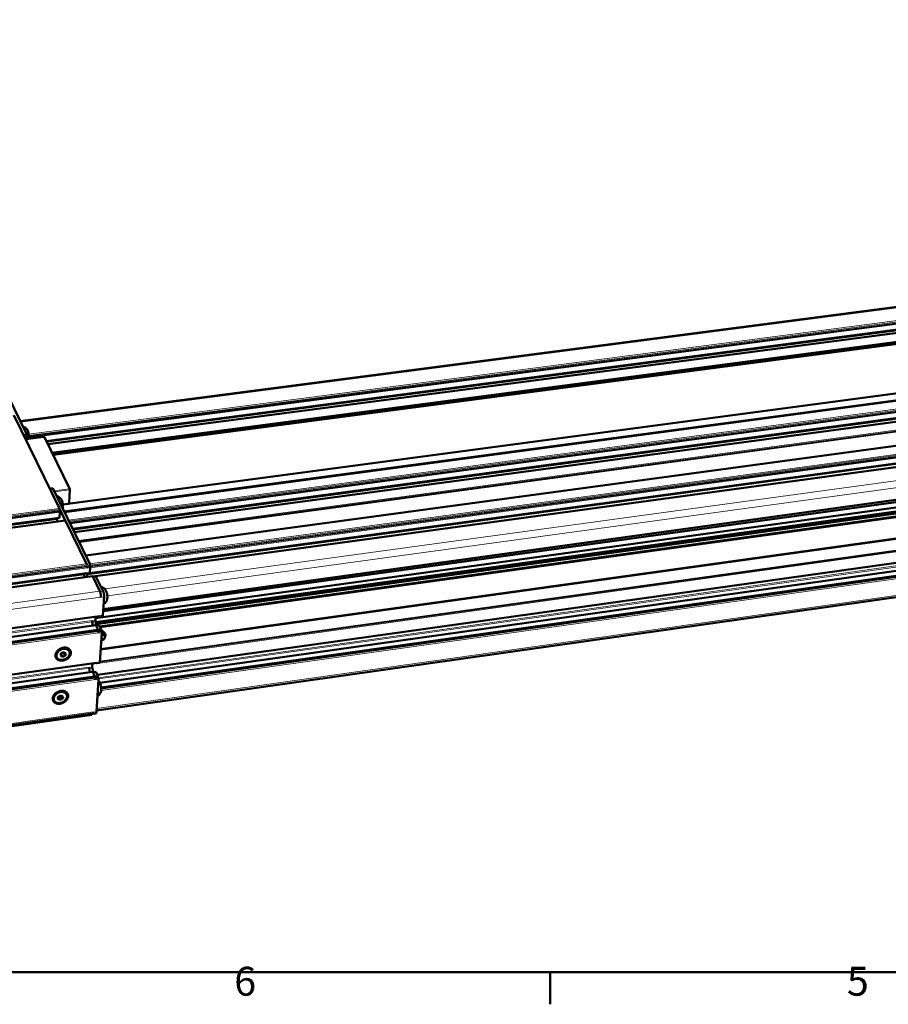
# Model space of a CAD drawing. Units: millimetres. Extents: x 0 to 2970, y 0 to 2100.
# Drawn here: x 792 to 1319, y 31 to 627 of the extents above; entities that cross this region are included whole.
import ezdxf

# ---------------------------------------------------------------- set-up
doc = ezdxf.new("R2010")
doc.units = ezdxf.units.MM
doc.header["$LTSCALE"] = 5
doc.layers.get('0').update_dxf_attribs({"lineweight": 25})
doc.layers.add('AM_0', color=7, linetype='Continuous', lineweight=50)
doc.layers.add('AM_4', color=7, linetype='Continuous', lineweight=15, true_color=0x008000)
doc.styles.add('Testo nota (ISO)', font='calibri.ttf')

# ---------------------------------------------------------------- blocks, each defined once
blk = doc.blocks.new('Bordi Bordo di default')
at = {"layer": 'AM_0'}
blk.add_line((222.75, 10), (222.75, 6.1), dxfattribs=at)
at = {"layer": 'AM_0', "flags": 128}
blk.add_lwpolyline([(10, 10), (10, 410), (584, 410), (584, 10), (10, 10)], dxfattribs=at)
at = {"layer": 'AM_0', "char_height": 3.5, "attachment_point": 7, "style": 'Testo nota (ISO)'}
for s, insert in [('6', (184.47, 6.05)), ('5', (258.71, 6.05))]:
    blk.add_mtext(s, dxfattribs=dict(at, insert=insert))

msp = doc.modelspace()

# ---------------------------------------------------------------- linework, layer by layer
at = {"layer": 'AM_0'}
for p, q in [((792.6585, 383.8257), (1756.5893, 509.3822)), ((808.4776, 371.7986), (1717.0697, 490.9337)), ((809.4103, 369.8987), (1716.7024, 488.9761)), ((812.5926, 363.4166), (1721.8216, 483.1339)), ((818.5035, 333.2511), (1741.9312, 456.5954)), ((819.4047, 329.0489), (1741.1274, 452.4104)), ((819.5295, 328.7933), (1670.3356, 442.6778)), ((824.5064, 318.6005), (1739.1178, 441.6366)), ((825.5127, 316.5395), (1740.5365, 439.7548)), ((832.4407, 302.3508), (1814.1377, 435.4579)), ((833.2535, 291.4955), (1817.2734, 425.5818)), ((836.6434, 289.6709), (1822.8158, 424.1893)), ((775.1601, 419.6626), (796.6163, 375.7201)), ((838.3062, 264.5433), (1829.3493, 401.2733)), ((842.9245, 268.6375), (1828.6054, 404.4179)), ((843.0145, 269.9933), (1827.7264, 405.5587)), ((838.3021, 262.1339), (1832.4417, 399.4386)), ((838.4601, 261.1922), (1833.0716, 398.6211)), ((838.5203, 260.8335), (1833.1369, 398.2856)), ((840.8573, 259.35), (1833.4585, 396.6339)), ((841.0242, 259.006), (1833.5238, 396.2983)), ((816.5007, 330.9676), (788.8935, 387.568)), ((841.3858, 245.4531), (1829.8458, 383.0148)), ((841.3885, 245.4943), (1829.9923, 383.0735)), ((841.402, 245.6973), (1830.7138, 383.3628)), ((841.4047, 245.7386), (1830.8605, 383.4216)), ((794.789, 375.4811), (796.6163, 375.7201)), ((796.0282, 372.9404), (806.8399, 374.3562)), ((796.6163, 375.7201), (796.4564, 372.9965)), ((807.3583, 374.0785), (822.7496, 342.7275)), ((839.4333, 230.1705), (1819.8007, 367.5122)), ((840.937, 225.3304), (1815.6858, 362.1881)), ((838.9406, 208.6105), (1815.0228, 346.6435)), ((812.5027, 343.1843), (810.6613, 342.9395)), ((812.5027, 343.1843), (834.8626, 297.3908)), ((822.8006, 342.4718), (822.2861, 334.2738)), ((816.7829, 328.719), (816.5789, 325.4291)), ((816.619, 330.2611), (816.5833, 329.6849)), ((816.6139, 330.4924), (816.619, 330.2611)), ((819.9727, 323.6057), (816.6139, 330.4924)), ((816.6544, 329.261), (816.7119, 329.143)), ((818.4941, 333.3545), (821.8462, 333.8022)), ((820.0398, 323.6147), (511.2216, 282.1783)), ((816.5485, 325.3449), (511.262, 284.4236)), ((814.9411, 325.1295), (814.9396, 325.1055)), ((814.9878, 324.3522), (815.2197, 322.968)), ((832.9032, 297.3391), (820.1335, 323.5196)), ((833.0089, 296.4091), (833.0229, 296.6257)), ((833.1159, 295.499), (833.0573, 295.6192)), ((833.1737, 294.8544), (833.1878, 295.071)), ((834.9325, 291.8204), (835.1471, 295.1229)), ((834.9448, 296.0991), (834.9823, 296.6774)), ((835.0753, 295.5509), (835.0166, 295.6711)), ((832.9432, 291.6841), (255.8716, 213.0583)), ((836.5044, 289.8558), (258.0811, 210.9635)), ((831.6054, 289.1876), (831.3475, 290.7253)), ((832.8131, 291.6663), (832.8908, 291.5068)), ((832.9292, 291.4677), (834.9016, 291.7365)), ((832.974, 291.7679), (832.96, 291.5516)), ((833.3037, 290.7778), (833.5265, 289.4497)), ((840.9336, 280.875), (836.6009, 289.7579)), ((838.4671, 289.9087), (836.6484, 289.6606)), ((838.5637, 289.8108), (842.9003, 280.9294)), ((841.5214, 277.0735), (841.5357, 277.2904)), ((843.5025, 277.3454), (842.7512, 266.0266)), ((840.7104, 265.7618), (262.0238, 185.9545)), ((838.3651, 265.4384), (838.2136, 263.1346)), ((840.5986, 265.645), (840.5524, 265.74)), ((840.6961, 265.5456), (842.6739, 265.8184)), ((840.7733, 265.7539), (840.7876, 265.9701)), ((838.4273, 260.2223), (260.9505, 180.396)), ((836.6962, 259.983), (836.3042, 262.3195)), ((838.2614, 262.3765), (838.6535, 260.04)), ((838.4273, 260.2223), (838.4662, 260.1825)), ((839.6426, 257.7545), (838.4662, 260.1825)), ((838.5427, 260.0247), (840.3868, 260.2796)), ((839.7037, 257.161), (839.7146, 257.3255)), ((839.9817, 256.3066), (839.7757, 256.732)), ((840.4257, 260.2399), (840.3868, 260.2796)), ((840.4257, 260.2399), (841.6032, 257.8122)), ((841.6643, 257.2188), (841.6752, 257.3833)), ((841.9425, 256.3646), (841.7363, 256.7898)), ((840.0875, 255.3759), (840.1017, 255.5915)), ((842.0625, 255.6496), (840.8704, 237.6877)), ((841.7353, 250.7199), (843.4541, 251.7888)), ((844.2909, 254.4058), (843.6744, 252.0864)), ((822.4994, 244.6713), (821.7855, 246.1635)), ((822.3825, 245.7604), (822.3219, 245.0423)), ((814.2684, 241.5488), (813.9985, 241.7554)), ((814.5822, 240.8895), (814.0083, 242.0953)), ((817.4849, 243.2554), (817.0284, 241.8157)), ((817.0284, 241.8157), (818.2317, 241.0325)), ((817.3598, 242.8608), (818.2317, 241.0325)), ((819.1451, 243.9114), (817.4849, 243.2554)), ((818.2317, 241.0325), (819.8912, 241.6883)), ((818.88, 243.8066), (819.8912, 241.6883)), ((820.3481, 243.1275), (819.1451, 243.9114)), ((819.8912, 241.6883), (820.3481, 243.1275)), ((838.8386, 237.422), (262.5597, 156.9502)), ((834.8531, 231.7277), (834.4565, 234.0946)), ((836.5019, 237.0957), (836.3582, 234.9095)), ((836.4058, 234.1556), (836.8026, 231.7888)), ((838.7267, 237.3082), (838.6824, 237.4002)), ((838.8244, 237.2076), (840.7943, 237.4827)), ((838.9004, 237.4127), (838.9146, 237.6271)), ((836.568, 231.9677), (261.4897, 151.4817)), ((836.568, 231.9677), (836.607, 231.9274)), ((837.7773, 229.4917), (836.607, 231.9274)), ((836.6817, 231.7719), (838.5197, 232.0291)), ((837.8382, 228.901), (837.849, 229.0641)), ((838.1149, 228.0467), (837.9099, 228.4734)), ((838.2203, 227.1202), (838.2344, 227.334)), ((838.5587, 231.9888), (838.5197, 232.0291)), ((838.5587, 231.9888), (839.7301, 229.5535)), ((840.1874, 227.3962), (838.8812, 207.7165)), ((839.791, 228.9629), (839.8018, 229.126)), ((840.0679, 228.1087), (839.8627, 228.5354)), ((812.6254, 215.4171), (812.3652, 215.6159)), ((812.9422, 214.7463), (812.3768, 215.9433)), ((816.0685, 217.2821), (815.3348, 215.8864)), ((815.3348, 215.8864), (816.3044, 214.9147)), ((815.6031, 216.3968), (816.3044, 214.9147)), ((817.7719, 217.7055), (816.0685, 217.2821)), ((816.3044, 214.9147), (818.0071, 215.3381)), ((816.9791, 217.5085), (818.0071, 215.3381)), ((818.741, 216.7333), (817.7719, 217.7055)), ((818.0071, 215.3381), (818.741, 216.7333)), ((820.8402, 218.4927), (820.1381, 219.9717)), ((820.72, 219.5791), (820.6565, 218.8796)), ((835.9906, 205.9367), (258.4583, 124.1845)), ((836.5603, 206.6427), (263.0848, 125.4868)), ((836.0322, 206.5679), (835.9906, 205.9367)), ((836.5463, 206.4302), (838.5071, 206.7078)), ((836.9196, 207.439), (836.9337, 207.6515))]:
    msp.add_line(p, q, dxfattribs=at)
at = {"layer": 'AM_0', "flags": 128}
for points in [[(797.4937, 377.4837, -0.00736442), (797.5814, 377.2097, -0.01460002), (797.6195, 377.0697, -0.00085406), (797.7184, 376.6563, -0.0072144), (797.7293, 376.6072, -0.00611553), (797.7782, 376.3559, -0.00637174), (797.8191, 376.1136, -0.00603745), (797.8553, 375.8608, -0.00603739), (797.8854, 375.6073, -0.00637202), (797.9083, 375.3627, -0.00611567), (797.9258, 375.1072, -0.00721499), (797.9279, 375.057, -0.00085421), (797.9387, 374.6321, -0.01460136), (797.938, 374.487, -0.00736504), (797.9238, 374.1996)], [(806.8399, 374.3562, -0.05189468), (806.9631, 374.3595, -0.07429709), (807.0471, 374.3402, -0.02953375), (807.1417, 374.2965, -0.02954974), (807.2303, 374.2421, -0.07433816), (807.2929, 374.1828, -0.05190944), (807.3583, 374.0785)], [(822.7496, 342.7275, -0.03245275), (822.7748, 342.6666, -0.03245275), (822.7918, 342.603, -0.0324529), (822.8005, 342.5377, -0.0324529), (822.8006, 342.4718)], [(818.0905, 335.3376, -0.00721637), (818.1776, 335.0646, -0.01428762), (818.2157, 334.9249, -0.00081913), (818.3144, 334.5141, -0.00707712), (818.325, 334.4664, -0.00604718), (818.3737, 334.2181, -0.0062868), (818.4147, 333.9782, -0.00597191), (818.451, 333.7285, -0.00597197), (818.4814, 333.4779, -0.00628652), (818.5047, 333.2357, -0.00604703), (818.5228, 332.9833, -0.00707656), (818.525, 332.9345, -0.00081899), (818.5374, 332.5121, -0.01428634), (818.5373, 332.3674, -0.00721578), (818.5248, 332.0811)], [(822.2861, 334.2738, -0.05737256), (822.2622, 334.1405, -0.07997407), (822.2196, 334.0528, -0.0348483), (822.1468, 333.9629, -0.03482884), (822.0622, 333.884, -0.07992831), (821.9776, 333.8354, -0.05735551), (821.8462, 333.8022)], [(816.5007, 330.9676, -0.01420437), (816.5357, 330.8822, -0.0283213), (816.5495, 330.838, -0.00333397), (816.567, 330.7667, -0.00253687), (816.5889, 330.6726, -0.02152938), (816.6009, 330.607, -0.01243921), (816.6139, 330.4924)], [(816.5833, 329.6849, 0.01684716), (816.5827, 329.5908, 0.02979787), (816.5873, 329.5378, 0.00506169), (816.6003, 329.4547, 0.00580731), (816.6133, 329.3826, 0.03421582), (816.6245, 329.3398, 0.01797431), (816.6544, 329.261)], [(816.7119, 329.143, -0.01797437), (816.7417, 329.0642, -0.03421535), (816.753, 329.0214, -0.00580788), (816.766, 328.9493, -0.00506264), (816.779, 328.8662, -0.02980084), (816.7836, 328.8132, -0.0168483), (816.7829, 328.719)], [(814.9396, 325.1055, 0.0092901), (814.9346, 324.9515, 0.01819856), (814.9363, 324.8729, 0.00137567), (814.9436, 324.7531, 0.00120253), (814.9527, 324.616, 0.01590376), (814.9622, 324.5224, 0.00869387), (814.9878, 324.3522)], [(816.5789, 325.4291, -0.08853685), (816.5791, 325.398, -0.08853685), (816.5685, 325.3687, -0.04417482), (816.5595, 325.3559, -0.04417482), (816.5485, 325.3449)], [(820.0398, 323.6147, -0.04990012), (820.0637, 323.6063, -0.04990012), (820.0854, 323.5932, -0.08826261), (820.116, 323.5607, -0.08826261), (820.1335, 323.5196)], [(832.9032, 297.3391, -0.01503363), (832.942, 297.243, -0.02972319), (832.9572, 297.1928, -0.00378503), (832.9911, 297.0459, -0.01398538), (832.9989, 297.0058, -0.01205371), (833.0042, 296.9679, -0.00284296), (833.022, 296.8067, -0.02473121), (833.0254, 296.7441, -0.01308), (833.0229, 296.6257)], [(833.0573, 295.6192, -0.0180648), (833.027, 295.699, -0.0342733), (833.0155, 295.7425, -0.00585294), (833.0024, 295.8156, -0.00514278), (832.9892, 295.8992, -0.03009089), (832.9847, 295.9525, -0.0169961), (832.9855, 296.0473)], [(833.1159, 295.499, -0.01806485), (833.1462, 295.4193, -0.03427281), (833.1577, 295.3757, -0.00585351), (833.1709, 295.3026, -0.00514376), (833.184, 295.219, -0.03009392), (833.1886, 295.1657, -0.01699726), (833.1878, 295.071)], [(834.9823, 296.6774, 0.01309905), (834.9849, 296.7958, 0.02476356), (834.9815, 296.8584, 0.00285071), (834.9637, 297.0195, 0.01207161), (834.9584, 297.0575, 0.01400477), (834.9506, 297.0976, 0.00379458), (834.9166, 297.2444, 0.02975822), (834.9014, 297.2947, 0.01505427), (834.8626, 297.3908)], [(834.9448, 296.0991, 0.01702072), (834.944, 296.0044, 0.03012862), (834.9485, 295.951, 0.00515623), (834.9617, 295.8675, 0.00586776), (834.9748, 295.7944, 0.0343135), (834.9863, 295.7508, 0.01809031), (835.0166, 295.6711)], [(835.0753, 295.5509, -0.01809037), (835.1056, 295.4712, -0.03431302), (835.1171, 295.4276, -0.00586833), (835.1303, 295.3545, -0.00515721), (835.1434, 295.271, -0.03013166), (835.148, 295.2176, -0.01702188), (835.1471, 295.1229)], [(831.3475, 290.7253, -0.00843186), (831.3224, 290.8908, -0.01547741), (831.3131, 290.9816, -0.00112811), (831.3038, 291.1145, -0.00127909), (831.2962, 291.2318, -0.0175531), (831.2942, 291.3089, -0.00897128), (831.2981, 291.4599)], [(832.96, 291.5516, -0.14110778), (832.963, 291.5165, -0.14135444), (832.9469, 291.4852, -0.05966835), (832.9322, 291.473, -0.10003156), (832.9215, 291.4688, -0.27329104), (832.8969, 291.478, -0.24004989), (832.8908, 291.5068)], [(832.974, 291.7679, -0.08878601), (832.9741, 291.7369, -0.08878601), (832.9635, 291.7078, -0.04458791), (832.9544, 291.695, -0.04458791), (832.9432, 291.6841)], [(833.3037, 290.7778, -0.00843986), (833.2786, 290.9433, -0.0154915), (833.2692, 291.034, -0.00113009), (833.26, 291.1668, -0.00128115), (833.2524, 291.284, -0.01756641), (833.2504, 291.3612, -0.00897914), (833.2543, 291.5121)], [(834.9325, 291.8204, -0.08881694), (834.9326, 291.7894, -0.08881694), (834.9219, 291.7602, -0.04463385), (834.9128, 291.7475, -0.04463385), (834.9016, 291.7365)], [(836.5044, 289.8558, -0.04995177), (836.5291, 289.8471, -0.04995177), (836.5515, 289.8337, -0.08837876), (836.5829, 289.8002, -0.08837876), (836.6009, 289.7579)], [(838.5637, 289.8108, 0.08837071), (838.5457, 289.8531, 0.08837071), (838.5142, 289.8866, 0.04998413), (838.4917, 289.9, 0.04998413), (838.4671, 289.9087)], [(840.9336, 280.875, -0.00979907), (841.0325, 280.6531, -0.01968137), (841.0751, 280.5398, -0.00150421), (841.1891, 280.1931, -0.00950668), (841.2059, 280.1379, -0.00697208), (841.2694, 279.9016, -0.00765499), (841.321, 279.6847, -0.00638108), (841.3728, 279.4361, -0.00668641), (841.416, 279.1977, -0.00625486), (841.4548, 278.9466, -0.00628135), (841.4871, 278.6956, -0.00656475), (841.5122, 278.4517, -0.00632049), (841.5318, 278.1977, -0.00740168), (841.5343, 278.1464, -0.00089833), (841.5482, 277.7233, -0.01494472), (841.5483, 277.5778, -0.00755665), (841.5357, 277.2904)], [(842.9003, 280.9294, -0.00981153), (842.9992, 280.7075, -0.01970394), (843.0419, 280.5943, -0.00150785), (843.1559, 280.2477, -0.0095189), (843.1728, 280.1924, -0.00698192), (843.2364, 279.9561, -0.00766544), (843.2879, 279.7393, -0.00639026), (843.3397, 279.4907, -0.00669587), (843.3829, 279.2523, -0.00626396), (843.4217, 279.0012, -0.00629043), (843.4541, 278.7503, -0.00657434), (843.4792, 278.5064, -0.00632972), (843.4987, 278.2525, -0.00741241), (843.5012, 278.2011, -0.00090084), (843.515, 277.7781, -0.014965), (843.5152, 277.6327, -0.00756758), (843.5025, 277.3454)], [(843.4195, 276.096, -0.00808752), (843.4255, 275.5752, -0.01437717), (843.4157, 275.2823, -0.00101683), (843.3893, 274.8714, -0.00129501), (843.367, 274.5488, -0.01831171), (843.3441, 274.3376, -0.00911641), (843.2749, 273.9166)], [(845.0544, 280.1622, -0.00701586), (845.1406, 279.891, -0.01386837), (845.1785, 279.7521, -0.0007732), (845.2767, 279.3451, -0.00689007), (845.2871, 279.2993, -0.00594799), (845.3355, 279.0553, -0.00616655), (845.3764, 278.8189, -0.00587669), (845.4129, 278.5733, -0.00587686), (845.4436, 278.327, -0.00616571), (845.4675, 278.0883, -0.00594753), (845.4864, 277.8402, -0.00688834), (845.4887, 277.7933, -0.00077279), (845.5032, 277.3748, -0.01386447), (845.504, 277.2308, -0.00701406), (845.4937, 276.9463)], [(836.3042, 262.3195, -0.00882099), (836.2783, 262.4912, -0.01609178), (836.2688, 262.5859, -0.00123689), (836.2597, 262.7243, -0.00142465), (836.2525, 262.8445, -0.01853986), (836.2509, 262.9233, -0.00945763), (836.2564, 263.0778)], [(838.2614, 262.3765, -0.00883384), (838.2354, 262.5481, -0.01611355), (838.2259, 262.6428, -0.00124035), (838.2169, 262.7812, -0.00142861), (838.2096, 262.9014, -0.01856478), (838.2081, 262.9802, -0.00947138), (838.2136, 263.1346)], [(840.7733, 265.7539, -0.06048143), (840.7706, 265.6843, -0.06206554), (840.7517, 265.6191, -0.03331207), (840.7229, 265.563, -0.12662445), (840.7109, 265.5511, -0.17522397), (840.6958, 265.5484, -0.06437216), (840.6571, 265.5602, -0.13639488), (840.6166, 265.594, -0.13302766), (840.5986, 265.645)], [(840.7876, 265.9701, -0.08888923), (840.7877, 265.8931, -0.08888923), (840.761, 265.8208, -0.04478751), (840.7384, 265.789, -0.04478751), (840.7104, 265.7618)], [(842.6739, 265.8184, 0.04483333), (842.7019, 265.8456, 0.04483333), (842.7246, 265.8774, 0.08891923), (842.7513, 265.9496, 0.08891923), (842.7512, 266.0266)], [(839.6426, 257.7545, -0.01801253), (839.673, 257.6742, -0.03409613), (839.6845, 257.6303, -0.00581581), (839.6978, 257.5567, -0.00515406), (839.7109, 257.4733, -0.03019479), (839.7154, 257.4201, -0.01701567), (839.7146, 257.3255)], [(839.7757, 256.732, -0.01801083), (839.7453, 256.8122, -0.03409116), (839.7337, 256.8561, -0.00581406), (839.7205, 256.9298, -0.00515335), (839.7074, 257.0132, -0.03019469), (839.7028, 257.0663, -0.01701499), (839.7037, 257.161)], [(841.6752, 257.3833, 0.01704032), (841.676, 257.4779, 0.03023265), (841.6715, 257.5311, 0.00516754), (841.6584, 257.6144, 0.00583055), (841.6451, 257.6881, 0.03413617), (841.6336, 257.7319, 0.01803798), (841.6032, 257.8122)], [(841.6628, 257.1659, -0.00989896), (841.9276, 257.0415, -0.01891646), (842.0623, 256.9686, -0.00150145), (842.4146, 256.7586, -0.00973107), (842.4682, 256.725, -0.008984), (842.6703, 256.5876, -0.00908119), (842.8651, 256.4445, -0.00927728), (843.0517, 256.2966, -0.00903324), (843.2377, 256.1378, -0.01022126), (843.4024, 255.9857, -0.00957413), (843.5717, 255.8166, -0.01206413), (843.7092, 255.6668, -0.01084076), (843.8545, 255.4932, -0.01535167), (843.961, 255.3515, -0.01321414), (844.0751, 255.18, -0.0211987), (844.149, 255.0505, -0.01769551), (844.2252, 254.889, -0.03166411), (844.2669, 254.772, -0.02722736), (844.299, 254.6312, -0.04879548), (844.3066, 254.5257, -0.04699372), (844.2936, 254.4166, -0.06615084), (844.2621, 254.329, -0.06675685), (844.2092, 254.2534, -0.06115029), (844.1359, 254.1911, -0.0606425), (844.049, 254.1479, -0.03800493), (843.931, 254.116, -0.04136768), (843.8192, 254.1041, -0.02258442), (843.6608, 254.1076, -0.02687181), (843.5285, 254.1237, -0.01558776), (843.3423, 254.1626, -0.01851296), (843.1881, 254.206, -0.01212195), (842.9852, 254.2767, -0.01384869), (842.811, 254.3478, -0.01025001), (842.7536, 254.3745, -0.00170036), (842.4116, 254.5437, -0.01881358), (842.2621, 254.6254, -0.01057315), (842.0052, 254.7862)], [(841.7363, 256.7898, -0.01803628), (841.7059, 256.8701, -0.0341312), (841.6943, 256.914, -0.0058288), (841.681, 256.9876, -0.00516683), (841.6679, 257.071, -0.03023254), (841.6634, 257.1242, -0.01703964), (841.6643, 257.2188)], [(839.9817, 256.3066, -0.01494303), (840.0207, 256.2097, -0.02949569), (840.036, 256.159, -0.00373757), (840.0701, 256.0113, -0.01390301), (840.0779, 255.9713, -0.01210983), (840.0832, 255.9333, -0.0028649), (840.1009, 255.772, -0.02486394), (840.1043, 255.7097, -0.01313009), (840.1017, 255.5915)], [(843.6744, 252.0864, -0.0519728), (843.6322, 251.9719, -0.07751363), (843.5851, 251.9047, -0.02707223), (843.4863, 251.8127, -0.05214716), (843.428, 251.7735, -0.03758017), (843.3168, 251.7248, -0.04020745), (843.2071, 251.696, -0.02470322), (843.0587, 251.677, -0.02826309), (842.9279, 251.6742, -0.01719839), (842.7494, 251.6867, -0.02004778), (842.5974, 251.7087, -0.0129991), (842.5335, 251.7223, -0.00266402), (842.2238, 251.7986, -0.02274738), (842.0701, 251.8449, -0.01344454), (841.8164, 251.9417)], [(841.9132, 256.4251, -0.01402398), (842.0859, 256.3477, -0.02623161), (842.1747, 256.2991, -0.00302178), (842.393, 256.1623, -0.01354651), (842.4407, 256.1301, -0.01308869), (842.566, 256.0356, -0.01270174), (842.6899, 255.9317, -0.01524275), (842.7929, 255.835, -0.01350082), (842.9026, 255.7195, -0.02043536), (842.9776, 255.629, -0.01652393), (843.0617, 255.5105, -0.03203267), (843.1088, 255.4284, -0.02603291), (843.1547, 255.3214, -0.05712639), (843.1735, 255.2441, -0.05918614), (843.1739, 255.1673, -0.09271419), (843.1555, 255.1072, -0.09705119), (843.118, 255.0603, -0.07969227), (843.0617, 255.0264, -0.07221254), (842.9913, 255.0092, -0.03548524), (842.8915, 255.0067, -0.04020998), (842.804, 255.0179, -0.01905864), (842.6724, 255.0509, -0.0240982), (842.5709, 255.0858, -0.01438486), (842.5176, 255.1089, -0.00364961), (842.3107, 255.2074, -0.02606798), (842.2081, 255.2641, -0.01551663), (842.0442, 255.3732)], [(842.0625, 255.6496, 0.01314921), (842.0651, 255.7677, 0.02489643), (842.0617, 255.8301, 0.00287271), (842.044, 255.9913, 0.0121278), (842.0387, 256.0293, 0.01392231), (842.0309, 256.0694, 0.00374702), (841.9968, 256.217, 0.02953052), (841.9815, 256.2677, 0.01496356), (841.9425, 256.3646)], [(842.0554, 255.9062, -0.04039772), (842.183, 255.8539, -0.0615033), (842.2583, 255.8032, -0.01932195), (842.3706, 255.6977, -0.04040111), (842.418, 255.6412, -0.04039887), (842.4557, 255.5777, -0.01931993), (842.518, 255.4368, -0.0614989), (842.5409, 255.349, -0.04039521), (842.548, 255.2112)], [(842.484, 255.1218, 0.08035894), (842.5101, 255.1349, 0.08035894), (842.5308, 255.1556, 0.0810324), (842.5439, 255.182, 0.0810324), (842.548, 255.2112)], [(823.3972, 243.3401, -0.02363832), (823.3424, 242.8881, -0.04102526), (823.2774, 242.6337, -0.00748653), (823.0831, 242.0963, -0.0234881), (823.0106, 241.9291, -0.02034283), (822.8179, 241.5735, -0.02121237), (822.6055, 241.249, -0.0186942), (822.3476, 240.9163, -0.01937396), (822.075, 240.6151, -0.0175771), (821.7616, 240.3165, -0.01803644), (821.4362, 240.0479, -0.01696441), (821.0787, 239.7926, -0.01719682), (820.7096, 239.5654, -0.0168298), (820.3205, 239.3609, -0.01683601), (819.9186, 239.1832, -0.01716384), (819.5108, 239.035, -0.0169439), (819.0884, 238.9135, -0.01797577), (818.675, 238.8252, -0.01752884), (818.2457, 238.765, -0.01928467), (817.8394, 238.7382, -0.01861648), (817.4176, 238.7425, -0.02109557), (817.0302, 238.7772, -0.02023476), (816.6307, 238.8467, -0.02335062), (816.2729, 238.9416, -0.02237242), (815.9101, 239.0743, -0.02585045), (815.5919, 239.2269, -0.02489389), (815.2792, 239.418, -0.0281755), (815.0096, 239.6249, -0.02742675), (814.758, 239.8668, -0.02971167), (814.5461, 240.1233, -0.02934189), (814.3636, 240.4064, -0.02990441), (814.2174, 240.7058, -0.03000189), (814.1084, 241.0194, -0.02864268), (814.0349, 241.3528, -0.02918285), (814.0009, 241.6862, -0.02637444), (814.0044, 242.0424, -0.02722748), (814.0446, 242.3852, -0.02378326), (814.126, 242.7515, -0.02476237), (814.238, 243.0941, -0.02139946), (814.3948, 243.4569, -0.02233357), (814.5749, 243.79, -0.01948104), (814.8013, 244.1361, -0.02025921), (815.0446, 244.4506, -0.01809654), (815.3318, 244.768, -0.0186665), (815.632, 245.0544, -0.01723286), (815.9693, 245.3329, -0.01757827), (816.3182, 245.5822, -0.01686008), (816.6936, 245.8132, -0.01697938), (817.0811, 246.0169, -0.01695937), (817.4817, 246.1939, -0.01685336), (817.896, 246.3444, -0.01753094), (818.3088, 246.463, -0.01719888), (818.7368, 246.5543, -0.01859066), (819.1487, 246.6118, -0.01803375), (819.5765, 246.6398, -0.02015446), (819.9751, 246.6355, -0.01938771), (820.3879, 246.5982, -0.02220312), (820.762, 246.5328, -0.02127608), (821.1449, 246.4308, -0.02461763), (821.4842, 246.3063, -0.02363748), (821.8233, 246.1431, -0.02709278), (822.1182, 245.9624, -0.02622781), (822.4012, 245.7444, -0.02909407), (822.6427, 245.5116, -0.02853204), (822.86, 245.2474, -0.02999135), (823.0396, 244.9682, -0.02986697), (823.1852, 244.6683, -0.02941538), (823.2431, 244.5009, -0.01060998), (823.3661, 244.0256, -0.0467256), (823.4026, 243.7641, -0.02905388), (823.3972, 243.3401)], [(834.4565, 234.0946, -0.00880327), (834.4307, 234.2655, -0.01604923), (834.4212, 234.3599, -0.00123235), (834.4121, 234.4977, -0.00142387), (834.4049, 234.6171, -0.01854892), (834.4033, 234.6953, -0.00945317), (834.4088, 234.8487)], [(836.4058, 234.1556, -0.0088161), (836.38, 234.3265, -0.01607095), (836.3705, 234.4208, -0.00123579), (836.3615, 234.5587, -0.00142783), (836.3543, 234.678, -0.01857385), (836.3527, 234.7562, -0.00946691), (836.3582, 234.9095)], [(838.9004, 237.4127, -0.0614893), (838.8979, 237.3438, -0.06297519), (838.8789, 237.2793, -0.03378035), (838.8502, 237.2241, -0.1291916), (838.8383, 237.2126, -0.17620849), (838.8235, 237.2102, -0.06330001), (838.7849, 237.2228, -0.13389936), (838.7446, 237.2571, -0.13084792), (838.7267, 237.3082)], [(838.9146, 237.6271, -0.08883882), (838.9147, 237.5512, -0.08883882), (838.8885, 237.4801, -0.04476325), (838.8661, 237.4488, -0.04476325), (838.8386, 237.422)], [(840.7943, 237.4827, 0.04480899), (840.8218, 237.5095, 0.04480899), (840.8442, 237.5408, 0.08886868), (840.8705, 237.6119, 0.08886868), (840.8704, 237.6877)], [(837.7773, 229.4917, -0.01788686), (837.8076, 229.4114, -0.03382907), (837.8191, 229.3675, -0.00573801), (837.8323, 229.2939, -0.00511574), (837.8453, 229.211, -0.03014004), (837.8498, 229.1582, -0.01694493), (837.849, 229.0641)], [(837.9099, 228.4734, -0.01788518), (837.8797, 228.5537, -0.03382418), (837.8682, 228.5976, -0.00573629), (837.855, 228.6712, -0.00511504), (837.8419, 228.7541, -0.03013993), (837.8374, 228.8068, -0.01694426), (837.8382, 228.901)], [(838.1149, 228.0467, -0.01481167), (838.1536, 227.9497, -0.02922313), (838.1689, 227.899, -0.00367368), (838.2029, 227.7514, -0.01378119), (838.2106, 227.7117, -0.0120865), (838.2159, 227.6739, -0.0028533), (838.2336, 227.5133, -0.02484374), (838.2369, 227.4514, -0.01309895), (838.2344, 227.334)], [(839.8018, 229.126, 0.01696949), (839.8027, 229.2201, 0.03017786), (839.7981, 229.2728, 0.00512913), (839.7851, 229.3557, 0.00575258), (839.7719, 229.4293, 0.0338689), (839.7604, 229.4732, 0.01791216), (839.7301, 229.5535)], [(839.8627, 228.5354, -0.01791047), (839.8324, 228.6156, -0.03386401), (839.8209, 228.6595, -0.00575086), (839.8077, 228.7332, -0.00512844), (839.7947, 228.816, -0.03017775), (839.7902, 228.8688, -0.01696881), (839.791, 228.9629)], [(840.1874, 227.3962, 0.01311803), (840.1899, 227.5136, 0.02487622), (840.1866, 227.5754, 0.00286108), (840.1689, 227.736, 0.01210443), (840.1636, 227.7738, 0.01380034), (840.1559, 227.8135, 0.00368298), (840.1219, 227.9611, 0.02925775), (840.1066, 228.0118, 0.01483205), (840.0679, 228.1087)], [(841.3253, 224.4396, -0.00713311), (841.4134, 224.1676, -0.0141136), (841.4521, 224.0283, -0.00079989), (841.5526, 223.6192, -0.0069995), (841.5633, 223.5723, -0.00600579), (841.6131, 223.3258, -0.00623676), (841.6552, 223.0874, -0.00593178), (841.6929, 222.8394, -0.00593209), (841.7246, 222.5905, -0.00623523), (841.7493, 222.3497, -0.00600497), (841.7689, 222.099, -0.00699634), (841.7714, 222.0509, -0.00079914), (841.7867, 221.6298, -0.01410645), (841.7877, 221.4852, -0.00712979), (841.7774, 221.1993)], [(821.7293, 217.1817, -0.02369014), (821.6748, 216.7331, -0.04111946), (821.6102, 216.4805, -0.00751677), (821.4168, 215.9471, -0.02353691), (821.3446, 215.7809, -0.02034007), (821.1526, 215.4274, -0.0212237), (820.9411, 215.1051, -0.01866491), (820.6841, 214.7743, -0.01935606), (820.4127, 214.4751, -0.017529), (820.1004, 214.1779, -0.01799698), (819.7764, 213.9108, -0.01690284), (819.4202, 213.6567, -0.01714159), (819.0526, 213.4305, -0.01675847), (818.6649, 213.2268, -0.01676911), (818.2646, 213.0496, -0.01708574), (817.8583, 212.9017, -0.01686838), (817.4375, 212.7802, -0.01789423), (817.0257, 212.6918, -0.01744761), (816.598, 212.6311, -0.01920462), (816.1933, 212.6037, -0.0185335), (815.773, 212.6069, -0.02102507), (815.3871, 212.6406, -0.02015679), (814.9889, 212.7086, -0.02330229), (814.6326, 212.802, -0.02231107), (814.271, 212.9329, -0.02584094), (813.954, 213.0835, -0.02486659), (813.6422, 213.2726, -0.02822005), (813.3738, 213.4772, -0.02745226), (813.1229, 213.7168, -0.02981235), (812.9118, 213.9707, -0.02942733), (812.7298, 214.2514, -0.03004019), (812.5841, 214.548, -0.03013027), (812.4754, 214.8591, -0.02877635), (812.4021, 215.1897, -0.02931868), (812.3682, 215.5204, -0.02647462), (812.3715, 215.874, -0.02733813), (812.4115, 216.2141, -0.02383837), (812.4926, 216.5779, -0.02483233), (812.604, 216.9179, -0.02141362), (812.7602, 217.2784, -0.02236279), (812.9395, 217.6092, -0.01946387), (813.1651, 217.9532, -0.02025488), (813.4073, 218.2656, -0.01805694), (813.6935, 218.5813, -0.0186369), (813.9924, 218.866, -0.01717734), (814.3285, 219.1431, -0.0175302), (814.6759, 219.3911, -0.01679307), (815.05, 219.6212, -0.01691773), (815.4358, 219.8241, -0.0168841), (815.835, 220.0006, -0.01678161), (816.2477, 220.1508, -0.01745045), (816.6589, 220.2693, -0.0171199), (817.0854, 220.3609, -0.01850892), (817.4957, 220.4188, -0.01795081), (817.9219, 220.4476, -0.0200778), (818.3189, 220.4441, -0.01930595), (818.7303, 220.408, -0.02214181), (819.1029, 220.3439, -0.02120448), (819.4846, 220.2436, -0.02458663), (819.8224, 220.1208, -0.02359072), (820.1605, 219.9596, -0.02710918), (820.4542, 219.781, -0.02622514), (820.7364, 219.5652, -0.02916814), (820.977, 219.3348, -0.02858834), (821.1937, 219.0731, -0.0301139), (821.3726, 218.7965, -0.02997787), (821.5178, 218.4991, -0.02955495), (821.5757, 218.3328, -0.01069201), (821.6982, 217.8619, -0.04690023), (821.7347, 217.6023, -0.02918563), (821.7293, 217.1817)], [(839.7176, 220.3177, -0.00814288), (839.7237, 219.8044, -0.0144498), (839.7141, 219.5152, -0.00103095), (839.688, 219.1099, -0.00132048), (839.6662, 218.7935, -0.01850944), (839.6436, 218.5865, -0.00920465), (839.5753, 218.1735)], [(836.2604, 206.6002, 0.06325801), (836.3245, 206.5213, 0.0749989), (836.3949, 206.4719, 0.03386051), (836.4825, 206.4353, 0.07984805), (836.5224, 206.4286, 0.09148446), (836.5827, 206.4392, 0.08627402), (836.6387, 206.4719, 0.05099028), (836.6958, 206.531, 0.05116963), (836.7396, 206.6002, 0.02181454), (836.7908, 206.7154, 0.02780273), (836.8219, 206.8094, 0.01300344), (836.835, 206.8637, 0.00311038), (836.8826, 207.0922, 0.02312115), (836.9029, 207.2242, 0.01433944), (836.9196, 207.439)], [(836.9337, 207.6515, -0.01350479), (836.9175, 207.4436, -0.02204858), (836.8985, 207.3172, -0.00276412), (836.8532, 207.0917, -0.01235056), (836.8415, 207.0415, -0.02528271), (836.8123, 206.9487, -0.01968002), (836.7644, 206.8333, -0.04524977), (836.7313, 206.7759, -0.03034489), (836.6696, 206.6989, -0.09037656), (836.6338, 206.6714, -0.05142929), (836.5603, 206.6427)], [(838.8812, 207.7165, -0.0135209), (838.865, 207.5086, -0.02207306), (838.8459, 207.3822, -0.00277012), (838.8005, 207.1568, -0.01236778), (838.7888, 207.1066, -0.02530279), (838.7596, 207.0137, -0.01970516), (838.7115, 206.8983, -0.04525515), (838.6784, 206.841, -0.0303238), (838.6167, 206.764, -0.09032738), (838.5808, 206.7365, -0.05141866), (838.5071, 206.7078)]]:
    msp.add_lwpolyline(points, format="xyb", dxfattribs=at)
at = {"layer": 'AM_0'}
for points, knots in [([(794.2457, 380.575), (794.5319, 380.512), (794.812, 380.4188), (795.4765, 380.1162), (795.8507, 379.8673), (796.4991, 379.2758), (796.7789, 378.9256), (797.2055, 378.2157), (797.3657, 377.8558), (797.4937, 377.4837)], [0.046537763, 0.046537763, 0.046537763, 0.046537763, 0.133598677, 0.133598677, 0.265156936, 0.265156936, 0.398422009, 0.398422009, 0.520998983, 0.520998983, 0.520998983, 0.520998983]), ([(797.9238, 374.1996), (797.8998, 373.8616), (797.8505, 373.527), (797.7646, 373.187), (797.7621, 373.1771), (797.7595, 373.1671)], [0, 0, 0, 0, 0.105561732, 0.105561732, 0.108748675, 0.108748675, 0.108748675, 0.108748675]), ([(814.7983, 338.4828), (815.084, 338.4198), (815.3636, 338.3271), (816.033, 338.0242), (816.4121, 337.7733), (817.0697, 337.1763), (817.3537, 336.8226), (817.7923, 336.0969), (817.9583, 335.7239), (818.0905, 335.3376)], [0.047724627, 0.047724627, 0.047724627, 0.047724627, 0.13368624, 0.13368624, 0.265341048, 0.265341048, 0.398767894, 0.398767894, 0.524366907, 0.524366907, 0.524366907, 0.524366907]), ([(841.7036, 283.3803), (841.9883, 283.3173), (842.2672, 283.2253), (842.9428, 282.9221), (843.3284, 282.6685), (843.9981, 282.0644), (844.2877, 281.7061), (844.7425, 280.9591), (844.9165, 280.568), (845.0544, 280.1622)], [0.049303643, 0.049303643, 0.049303643, 0.049303643, 0.133801222, 0.133801222, 0.265582915, 0.265582915, 0.399222992, 0.399222992, 0.528894318, 0.528894318, 0.528894318, 0.528894318]), ([(845.4937, 276.9463), (845.4747, 276.6088), (845.4318, 276.2751), (845.2889, 275.6437), (845.1928, 275.3431), (844.8603, 274.5841), (844.5666, 274.1358), (843.9171, 273.4584), (843.5791, 273.1959), (843.2134, 272.9901)], [0, 0, 0, 0, 0.10226064, 0.10226064, 0.195914193, 0.195914193, 0.348263252, 0.348263252, 0.470298571, 0.470298571, 0.470298571, 0.470298571]), ([(822.4994, 244.6713), (822.6546, 244.3468), (822.7454, 243.9867), (822.7861, 243.2582), (822.7384, 242.8812), (822.5146, 242.1362), (822.3311, 241.7598), (821.8469, 241.0522), (821.5365, 240.7138), (820.8302, 240.1238), (820.4248, 239.8657), (819.5736, 239.4638), (819.1173, 239.3151), (818.2109, 239.1446), (817.7494, 239.1207), (816.8774, 239.2017), (816.4558, 239.3079), (815.7099, 239.6388), (815.375, 239.867), (814.8903, 240.3624), (814.7123, 240.616), (814.5822, 240.8895)], [0, 0, 0, 0, 0.12792786, 0.12792786, 0.2545395, 0.2545395, 0.38604136, 0.38604136, 0.5217057, 0.5217057, 0.65860867, 0.65860867, 0.79540535, 0.79540535, 0.93220671, 0.93220671, 1.06908295, 1.06908295, 1.20451257, 1.20451257, 1.31222163, 1.31222163, 1.31222163, 1.31222163]), ([(841.7774, 221.1993), (841.7584, 220.8611), (841.7149, 220.5264), (841.5704, 219.8981), (841.4744, 219.6016), (841.1444, 218.8557), (840.855, 218.4164), (840.2141, 217.7488), (839.8789, 217.4888), (839.5163, 217.2849)], [0, 0, 0, 0, 0.103399974, 0.103399974, 0.196541171, 0.196541171, 0.347268504, 0.347268504, 0.469180006, 0.469180006, 0.469180006, 0.469180006]), ([(840.1234, 226.4318), (840.3833, 226.1708), (840.6105, 225.8777), (841.0177, 225.2132), (841.1888, 224.8335), (841.3253, 224.4396)], [0.289671501, 0.289671501, 0.289671501, 0.289671501, 0.398956155, 0.398956155, 0.526226032, 0.526226032, 0.526226032, 0.526226032]), ([(820.8402, 218.4927), (820.9933, 218.1702), (821.0822, 217.8125), (821.1198, 217.0891), (821.0709, 216.715), (820.8455, 215.9755), (820.6615, 215.6018), (820.1767, 214.8992), (819.8664, 214.5634), (819.1609, 213.9779), (818.7562, 213.7218), (817.9072, 213.3235), (817.4524, 213.1761), (816.5493, 213.0076), (816.0898, 212.9843), (815.2219, 213.0657), (814.8025, 213.1715), (814.0608, 213.5012), (813.728, 213.7285), (813.247, 214.2216), (813.0708, 214.4741), (812.9422, 214.7463)], [0, 0, 0, 0, 0.12775759, 0.12775759, 0.25422544, 0.25422544, 0.38568983, 0.38568983, 0.52138104, 0.52138104, 0.65829963, 0.65829963, 0.7950894, 0.7950894, 0.931884, 0.931884, 1.06877781, 1.06877781, 1.20424065, 1.20424065, 1.31196006, 1.31196006, 1.31196006, 1.31196006])]:
    msp.add_open_spline(points, degree=3, knots=knots, dxfattribs=at)
msp.add_open_spline([(818.5248, 332.0811), (818.5041, 331.7604), (818.4611, 331.4431), (818.3887, 331.1296)], degree=3, dxfattribs=at)
at = {"layer": 'AM_4'}
for p, q in [((792.9357, 383.2579), (1757.3969, 508.9193)), ((797.8469, 375.9238), (1762.6652, 502.1043)), ((797.9183, 375.2292), (1762.7901, 501.4583)), ((797.8677, 373.6948), (1762.9149, 500.0375)), ((797.918, 374.1239), (1762.8399, 500.4251)), ((797.9269, 374.2462), (1762.76, 500.5286)), ((797.9387, 374.6701), (1762.685, 500.9162)), ((808.4408, 371.8735), (1717.0842, 491.0109)), ((808.5165, 371.7193), (1717.0544, 490.8521)), ((808.8591, 371.0215), (1716.9195, 490.133)), ((809.4574, 369.8029), (1716.6839, 488.8774)), ((811.8143, 365.0018), (1715.7554, 483.9291)), ((812.0098, 364.6038), (1715.6784, 483.5188)), ((812.1579, 364.3021), (1715.62, 483.2077)), ((812.3533, 363.904), (1715.543, 482.7974)), ((819.5586, 328.7337), (1670.446, 442.6323)), ((821.9552, 323.8254), (1735.5207, 446.4079)), ((822.283, 323.1541), (1735.9829, 445.7949)), ((822.5418, 322.624), (1736.3479, 445.3107)), ((822.7385, 322.2213), (1736.6251, 444.943)), ((822.7956, 322.1042), (1736.7057, 444.8361)), ((822.9923, 321.7014), (1736.983, 444.4683)), ((824.4702, 318.6746), (1739.0667, 441.7043)), ((824.5125, 318.588), (1739.1264, 441.6252)), ((828.1713, 311.0947), (1807.845, 443.3654)), ((828.3194, 310.7914), (1807.782, 443.0531)), ((828.5167, 310.3873), (1807.8586, 442.6587)), ((824.8569, 317.8827), (1739.6119, 440.9812)), ((825.5618, 316.439), (1740.6057, 439.663)), ((827.974, 311.4988), (1744.006, 435.1526)), ((832.4705, 302.2898), (1814.2243, 435.4085)), ((834.8952, 297.3118), (1817.7128, 430.8959)), ((834.9436, 296.031), (1817.7297, 429.6886)), ((834.9775, 296.602), (1817.8411, 430.2359)), ((833.3049, 290.7703), (1814.6309, 424.5337)), ((834.931, 291.8028), (1817.3303, 425.6635)), ((835.0454, 295.6122), (1817.8067, 429.2927)), ((835.0985, 295.4928), (1817.8898, 429.1851)), ((835.1434, 295.0663), (1817.9668, 428.7891)), ((838.5579, 289.8223), (1822.9616, 424.1061)), ((843.8892, 282.1471), (1828.4812, 416.9661)), ((845.4735, 278.0182), (1829.2552, 412.9897)), ((806.9301, 374.2653), (796.0753, 372.8438)), ((822.3188, 342.9139), (806.9301, 374.2653)), ((836.4737, 236.6662), (1821.2771, 374.2103)), ((840.8721, 237.7133), (1821.2002, 374.6062)), ((840.8893, 237.9725), (1821.034, 374.8243)), ((840.9183, 238.4092), (1820.9571, 375.2201)), ((839.3471, 230.3498), (1819.9401, 367.7115)), ((839.9552, 228.3429), (1812.4885, 364.7009)), ((840.1828, 227.6247), (1812.4978, 363.997)), ((840.9596, 225.2883), (1815.7447, 362.1538)), ((841.6953, 222.8221), (1817.3999, 359.9711)), ((841.7208, 220.6328), (1817.9393, 357.9859)), ((841.7449, 222.3972), (1817.4766, 359.5761)), ((841.7587, 222.2399), (1817.4449, 359.4219)), ((841.7829, 221.8115), (1817.5216, 359.0268)), ((841.7843, 221.3615), (1817.8115, 358.6445)), ((839.0165, 209.7554), (1815.8491, 347.8263)), ((813.2253, 341.7044), (822.3188, 342.9139)), ((813.5551, 341.029), (822.4367, 342.2107)), ((821.9226, 334.0123), (822.4367, 342.2107)), ((816.5007, 330.9676), (509.2147, 289.8847)), ((816.619, 330.2611), (509.4956, 289.1862)), ((816.5833, 329.6849), (509.7177, 288.6338)), ((816.6544, 329.261), (509.8862, 288.2147)), ((816.7119, 329.143), (509.9351, 288.0932)), ((816.7829, 328.719), (510.1036, 287.6741)), ((818.4731, 333.5517), (821.9226, 334.0123)), ((820.1335, 323.5196), (511.2196, 282.0683)), ((814.9878, 324.3522), (511.2476, 283.6236)), ((814.9396, 325.1055), (511.2616, 284.3994)), ((816.5789, 325.4291), (511.2635, 284.5055)), ((832.9032, 297.3391), (255.5034, 218.8699)), ((833.0229, 296.6257), (255.6161, 218.1295)), ((832.9855, 296.0473), (255.6276, 217.5374)), ((833.0573, 295.6192), (255.6952, 217.0932)), ((833.1159, 295.499), (255.7371, 216.9662)), ((833.1878, 295.071), (255.8047, 216.522)), ((832.9727, 297.1339), (834.8626, 297.3908)), ((834.9448, 296.0991), (832.9975, 295.8343)), ((834.9823, 296.6774), (833.0089, 296.4091)), ((835.0166, 295.6711), (833.1467, 295.4167)), ((833.1737, 294.8544), (835.1471, 295.1229)), ((835.0753, 295.5509), (833.1744, 295.2924)), ((831.3475, 290.7253), (254.9635, 212.1669)), ((832.974, 291.7679), (255.87, 213.1406)), ((836.6009, 289.7579), (258.1442, 210.8571)), ((831.2953, 291.2692), (832.9014, 291.4881)), ((833.3037, 290.7778), (831.3826, 290.5159)), ((832.96, 291.5516), (834.9325, 291.8204)), ((838.5637, 289.8108), (836.6992, 289.5565)), ((840.9336, 280.875), (261.2389, 201.4671)), ((842.9003, 280.9294), (841.0237, 280.6723)), ((841.5357, 277.2904), (261.8059, 197.7468)), ((843.5025, 277.3454), (841.5214, 277.0735)), ((836.2564, 263.0778), (259.493, 183.4622)), ((840.7876, 265.9701), (262.02, 186.1586)), ((836.252, 262.8638), (838.2136, 263.1346)), ((840.7733, 265.7539), (842.7512, 266.0266)), ((836.3042, 262.3195), (259.5656, 182.6802)), ((838.4662, 260.1825), (260.976, 180.3528)), ((839.6426, 257.7545), (261.8172, 177.7862)), ((839.7146, 257.3255), (261.885, 177.341)), ((839.7037, 257.161), (261.8881, 177.1726)), ((839.7757, 256.732), (261.9559, 176.7274)), ((838.2614, 262.3765), (836.3392, 262.111)), ((840.4257, 260.2399), (838.5632, 259.9824)), ((839.701, 257.5489), (841.6032, 257.8122)), ((839.7022, 257.1101), (841.6752, 257.3833)), ((839.7155, 256.949), (841.6643, 257.2188)), ((841.7363, 256.7898), (839.8727, 256.5318)), ((839.9817, 256.3066), (262.1032, 176.2778)), ((840.1017, 255.5915), (262.2163, 175.5357)), ((841.9425, 256.3646), (840.051, 256.1026)), ((842.0625, 255.6496), (840.0875, 255.3759)), ((834.4088, 234.8487), (260.0377, 154.5742)), ((834.4565, 234.0946), (260.11, 153.7967)), ((838.9146, 237.6271), (262.556, 157.151)), ((834.4045, 234.6365), (836.3582, 234.9095)), ((836.4058, 234.1556), (834.4911, 233.8879)), ((838.9004, 237.4127), (840.8704, 237.6877)), ((836.607, 231.9274), (261.5152, 151.4379)), ((837.7773, 229.4917), (262.3531, 148.8635)), ((837.849, 229.0641), (262.4207, 148.4198)), ((837.8382, 228.901), (262.4237, 148.2529)), ((837.9099, 228.4734), (262.4913, 147.8093)), ((838.1149, 228.0467), (262.638, 147.3583)), ((838.2344, 227.334), (262.7506, 146.6188)), ((838.5587, 231.9888), (836.7023, 231.729)), ((837.8352, 229.2879), (839.7301, 229.5535)), ((837.8368, 228.8506), (839.8018, 229.126)), ((837.8499, 228.6908), (839.791, 228.9629)), ((839.8627, 228.5354), (838.0053, 228.275)), ((840.0679, 228.1087), (838.1833, 227.8445)), ((840.1874, 227.3962), (838.2203, 227.1202)), ((836.9337, 207.6515), (263.1227, 126.4819)), ((838.8812, 207.7165), (836.9196, 207.439))]:
    msp.add_line(p, q, dxfattribs=at)
at = {"layer": 'AM_4', "flags": 128}
for points in [[(806.9301, 374.2653, 0.08803401), (806.9132, 374.3046, 0.08803401), (806.8839, 374.3356, 0.05000799), (806.8629, 374.3481, 0.05000799), (806.8399, 374.3562)], [(807.3583, 374.0785, 0.07244349), (807.2858, 374.1681, 0.07244349), (807.1907, 374.2333, 0.08380404), (807.0631, 374.2713, 0.08380404), (806.9301, 374.2653)], [(822.3188, 342.9139, -0.08405566), (822.4526, 342.9204, -0.08405566), (822.5812, 342.8825, -0.0724076), (822.6767, 342.8172, -0.0724076), (822.7496, 342.7275)], [(822.4367, 342.2107, 0.01299826), (822.4391, 342.328, 0.02454012), (822.4356, 342.3901, 0.00280822), (822.4181, 342.5494, 0.01196636), (822.4128, 342.5867, 0.01405042), (822.4052, 342.6263, 0.00382553), (822.3718, 342.7707, 0.02993098), (822.3569, 342.8198, 0.01510677), (822.3188, 342.9139)], [(822.4367, 342.2107, 0.04827474), (822.5433, 342.2294, 0.06197859), (822.6212, 342.2619, 0.026142), (822.7018, 342.3135, 0.03985185), (822.7498, 342.3541, 0.09573235), (822.7782, 342.3957, 0.06043131), (822.8006, 342.4718)], [(821.9226, 334.0123, 0.04831413), (822.0291, 334.0311, 0.06204921), (822.1069, 334.0635, 0.02617066), (822.1874, 334.1153, 0.03982101), (822.2353, 334.1559, 0.09565688), (822.2637, 334.1976, 0.06042204), (822.2861, 334.2738)], [(821.8462, 333.8022, 0.04429234), (821.874, 333.8297, 0.04429234), (821.8965, 333.8616, 0.0886294), (821.923, 333.9346, 0.0886294), (821.9226, 334.0123)], [(814.5822, 240.8895, -0.03108839), (814.433, 241.2667, -0.05101504), (814.3807, 241.5087, -0.01205736), (814.339, 241.9894, -0.03112108), (814.339, 242.1766, -0.02733679), (814.3806, 242.532, -0.0284015), (814.4585, 242.8676, -0.02430491), (814.5827, 243.226, -0.02541754), (814.7349, 243.5553, -0.02179744), (814.9361, 243.9008, -0.02276536), (815.1574, 244.2132, -0.01998745), (815.4263, 244.5312, -0.02070796), (815.71, 244.816, -0.01887078), (816.0344, 245.0939, -0.01930694), (816.3713, 245.3406, -0.01840156), (816.7372, 245.5683, -0.01854636), (817.116, 245.7667, -0.01854943), (817.5084, 245.9366, -0.01840295), (817.9155, 246.0781, -0.01931455), (818.319, 246.1851, -0.01887674), (818.7389, 246.2627, -0.02072024), (819.1386, 246.3043, -0.01999823), (819.5548, 246.3135, -0.02278214), (819.9367, 246.2893, -0.02181324), (820.3318, 246.2286, -0.02543765), (820.6833, 246.1399, -0.02432513), (821.0399, 246.0112, -0.02842172), (821.3497, 245.8608, -0.02735878), (821.6521, 245.6697, -0.03113565), (821.7975, 245.552, -0.01206549), (822.1449, 245.2173, -0.05102743), (822.3001, 245.0245, -0.03110134), (822.4994, 244.6713)], [(817.7548, 245.2518, 0.01872964), (817.3138, 245.0585, 0.03238464), (817.0713, 244.9212, 0.00491824), (816.5766, 244.5901, 0.01858716), (816.4499, 244.4964, 0.01998929), (816.1764, 244.2595, 0.01939799), (815.9147, 243.9938, 0.02174536), (815.6928, 243.7281, 0.02088291), (815.4861, 243.4328, 0.02414289), (815.3227, 243.1478, 0.02307702), (815.1807, 242.8348, 0.02703034), (815.081, 242.5399, 0.02591215), (815.0101, 242.223, 0.02997567), (814.978, 241.9276, 0.02903714), (814.9809, 241.6208, 0.03219892), (815.019, 241.3349, 0.03167434), (815.0943, 241.0515, 0.03283082), (815.2031, 240.7858, 0.03285478), (815.3457, 240.5368, 0.03152868), (815.5233, 240.3026, 0.03209605), (815.7255, 240.0966, 0.02882731), (815.9662, 239.9048, 0.02979426), (816.2191, 239.7477, 0.02570127), (816.5132, 239.6075, 0.02682983), (816.8075, 239.5035, 0.02290085), (817.1422, 239.4215, 0.02396281), (817.468, 239.3734, 0.02075196), (817.8285, 239.3528, 0.02160253), (818.1753, 239.3623, 0.019311), (818.5462, 239.4031, 0.01988709), (818.9022, 239.4707, 0.01854014), (819.2685, 239.5699, 0.01882467), (819.6209, 239.6943, 0.01839765), (819.9683, 239.8468, 0.01838932), (820.3037, 240.0246, 0.01886895), (820.6195, 240.2234, 0.01856774), (820.9245, 240.4489, 0.01996873), (821.1978, 240.6856, 0.01937633), (821.4594, 240.9509, 0.02172259), (821.6812, 241.2163, 0.02085777), (821.8879, 241.5113, 0.02411787), (822.0513, 241.796, 0.02304761), (822.1935, 242.1087, 0.02700473), (822.2934, 242.4034, 0.02587922), (822.3645, 242.7202, 0.02995393), (822.397, 243.0154, 0.02900465), (822.3943, 243.3222, 0.03218795), (822.3567, 243.6081, 0.03164984), (822.2817, 243.8916, 0.03283626), (822.1733, 244.1573, 0.03284556), (822.031, 244.4066, 0.03154984), (821.8538, 244.6409, 0.03210335), (821.6517, 244.8473, 0.02885733), (821.4114, 245.0393, 0.02981291), (821.1585, 245.1967, 0.02573267), (820.8645, 245.3372, 0.02685312), (820.5702, 245.4415, 0.02292949), (820.2355, 245.5238, 0.02398623), (819.9095, 245.5722, 0.02077686), (819.5488, 245.593, 0.02162421), (819.2018, 245.5836, 0.01933274), (819.0451, 245.5665, 0.00526985), (818.4742, 245.4754, 0.03320434), (818.203, 245.4105, 0.01946368), (817.7548, 245.2518)], [(812.9422, 214.7463, -0.03118532), (812.7954, 215.121, -0.05116468), (812.7445, 215.3614, -0.01212243), (812.7051, 215.8386, -0.03121548), (812.7059, 216.0247, -0.0273581), (812.749, 216.3778, -0.02844063), (812.828, 216.7108, -0.02427973), (812.9533, 217.0668, -0.0254085), (813.1061, 217.3935, -0.02174367), (813.3081, 217.7365, -0.02272323), (813.5297, 218.0463, -0.01991871), (813.7989, 218.3619, -0.02064626), (814.0824, 218.6443, -0.01879553), (814.4067, 218.92, -0.01923507), (814.7431, 219.1645, -0.01832496), (815.1084, 219.3902, -0.01847037), (815.4863, 219.5868, -0.01847542), (815.8776, 219.755, -0.01832707), (816.2835, 219.8951, -0.01924744), (816.6855, 220.0009, -0.01880498), (817.1041, 220.0775, -0.02066623), (817.5019, 220.1183, -0.01993598), (817.9165, 220.127, -0.02275063), (818.2963, 220.1025, -0.02176914), (818.6895, 220.0417, -0.0254416), (819.0388, 219.9533, -0.02431265), (819.3934, 219.825, -0.02847435), (819.701, 219.6754, -0.02739436), (820.0013, 219.4852, -0.0312405), (820.1458, 219.3679, -0.0121365), (820.4898, 219.0353, -0.05118665), (820.6435, 218.8436, -0.03120769), (820.8402, 218.4927)], [(816.7434, 219.2706, 0.01906385), (816.2697, 219.1327, 0.03314327), (816.0068, 219.0254, 0.00509478), (815.457, 218.7502, 0.0189002), (815.3125, 218.669, 0.01960396), (814.9949, 218.4568, 0.01921639), (814.6888, 218.2159, 0.02094726), (814.4187, 217.9658, 0.02024154), (814.1614, 217.6849, 0.02302288), (813.9479, 217.4069, 0.0220319), (813.7518, 217.0975, 0.02579178), (813.6019, 216.8019, 0.02461814), (813.4769, 216.478, 0.02900728), (813.3959, 216.1748, 0.02785761), (813.3478, 215.8517, 0.0320411), (813.3395, 215.5513, 0.03119105), (813.3699, 215.2442, 0.0338917), (813.4366, 214.9579, 0.03356583), (813.5422, 214.6805, 0.03369069), (813.6836, 214.4204, 0.03397209), (813.8575, 214.1837, 0.03146317), (814.07, 213.9619, 0.03228212), (814.3029, 213.7739, 0.02816794), (814.5783, 213.6019, 0.02931015), (814.8603, 213.468, 0.02488691), (815.1861, 213.3546, 0.02607561), (815.5066, 213.2785, 0.02222821), (815.8675, 213.229, 0.02324745), (816.2155, 213.2131, 0.02036213), (816.5947, 213.2289, 0.02110078), (816.958, 213.2744, 0.01926579), (817.3385, 213.3536, 0.01968668), (817.7037, 213.4599, 0.01888179), (818.0696, 213.5978, 0.01897908), (818.4222, 213.762, 0.01917904), (818.7588, 213.9514, 0.01895288), (819.0839, 214.1684, 0.0201648), (819.3788, 214.4005, 0.01961573), (819.662, 214.6624, 0.02187032), (819.9047, 214.9275, 0.02101251), (820.1328, 215.2239, 0.02430371), (820.3152, 215.5117, 0.0231983), (820.4769, 215.8299, 0.02734573), (820.5931, 216.1303, 0.02614468), (820.6804, 216.4556, 0.03058015), (820.7257, 216.7585, 0.02953488), (820.7348, 217.0755, 0.03316836), (820.7061, 217.3702, 0.03254626), (820.6378, 217.6641, 0.0340775), (820.5339, 217.9389, 0.03403901), (820.3935, 218.1974, 0.03280606), (820.2161, 218.44, 0.03335985), (820.0118, 218.6535, 0.02990501), (819.7668, 218.8519, 0.03090725), (819.5082, 219.0138, 0.02650733), (819.2058, 219.1577, 0.02769728), (818.9033, 219.2634, 0.02349136), (818.5578, 219.3456, 0.02461012), (818.2219, 219.392, 0.02122085), (818.0565, 219.3996, 0.00622467), (817.492, 219.3945, 0.03563257), (817.2085, 219.3681, 0.02133066), (816.7434, 219.2706)]]:
    msp.add_lwpolyline(points, format="xyb", dxfattribs=at)

# ---------------------------------------------------------------- block references
at = {"xscale": 5, "yscale": 5, "zscale": 5}
msp.add_blockref('Bordi Bordo di default', (0, 0), dxfattribs=at)

doc.saveas('drawing.dxf')
